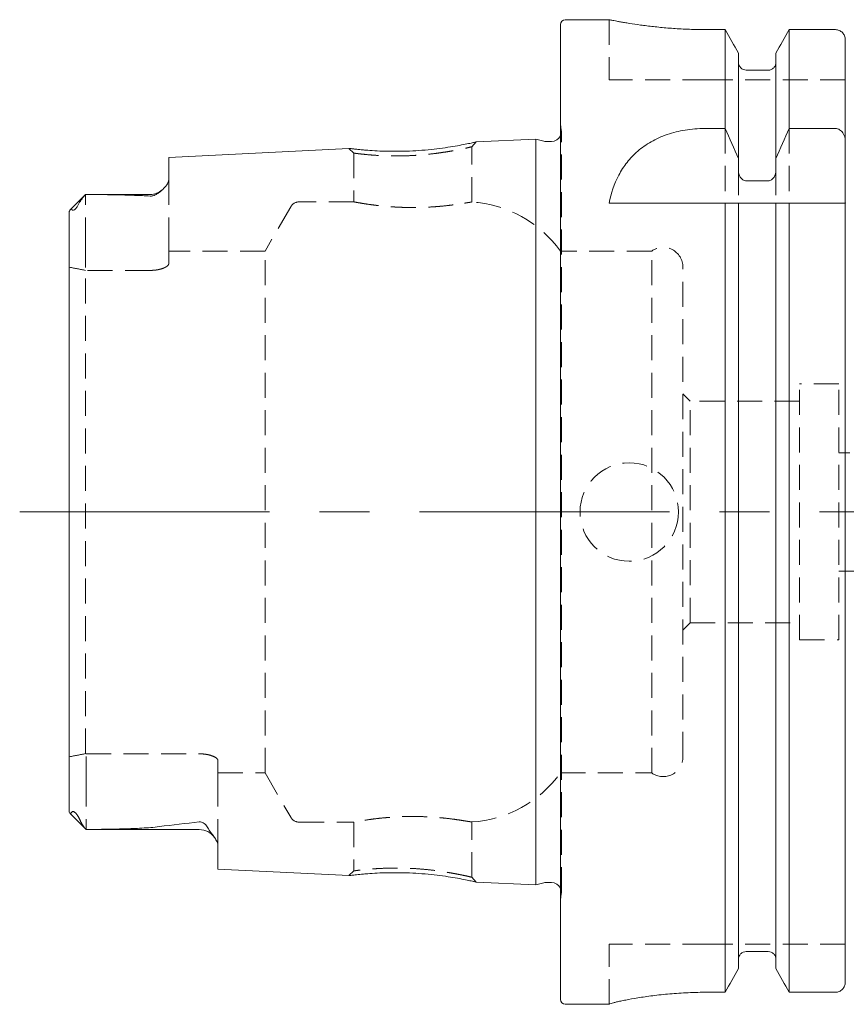
# Model space of a CAD drawing. Units: millimetres. Extents: x 14 to 225, y 11 to 180.
# Drawn here: x 143 to 185, y 41 to 91 of the extents above; entities that cross this region are included whole.
import ezdxf

# ---------------------------------------------------------------- set-up
doc = ezdxf.new("R2010")
doc.units = ezdxf.units.MM
doc.linetypes.add('CENTERX2', pattern=[20.32, 12.7, -2.54, 2.54, -2.54])
doc.linetypes.add('HIDDEN', pattern=[1.905, 1.27, -0.635])
doc.layers.add('VERMASSUNG', color=7, linetype='Continuous')

msp = doc.modelspace()

# ---------------------------------------------------------------- linework, layer by layer
at = {"color": 7, "linetype": 'Continuous', "lineweight": 15}
for p, q in [((173.416, 91.2055), (171.1833, 91.2055)), ((170.9333, 41.4555), (170.9333, 90.9555)), ((179.3023, 90.7004), (178.4083, 90.7004)), ((179.3023, 85.681), (179.3023, 90.7004)), ((184.9083, 90.7004), (182.5643, 90.7004)), ((182.5643, 85.681), (182.5643, 90.7004)), ((185.4083, 85.0348), (185.4083, 90.1898)), ((179.9783, 84.1532), (179.9783, 89.5041)), ((181.8883, 84.1532), (181.8883, 89.5041)), ((181.4883, 88.6426), (180.3783, 88.6426)), ((178.2623, 85.681), (179.3023, 85.681)), ((182.5643, 85.681), (184.9083, 85.681)), ((169.6833, 85.1466), (166.6493, 84.9946)), ((170.0862, 85.0386), (169.6833, 85.1466)), ((169.6833, 47.2643), (169.6833, 85.1466)), ((170.4848, 85.0216), (170.2156, 85.0216)), ((185.4083, 85.0348), (185.4083, 81.9965)), ((160.193, 84.6711), (151.0333, 84.2122)), ((151.0333, 83.0778), (151.0333, 84.2122)), ((179.9783, 84.1532), (179.9783, 83.5626)), ((181.8883, 83.5626), (181.8883, 84.1532)), ((180.3783, 83.0197), (181.4883, 83.0197)), ((146.8083, 82.3305), (146.0122, 81.5343)), ((150.0833, 82.3305), (146.8083, 82.3305)), ((146.8083, 82.3305), (146.8083, 82.3296)), ((173.4083, 81.8805), (179.3023, 81.8805)), ((179.3023, 41.818), (179.3023, 81.8805)), ((179.9783, 43.0198), (179.9783, 81.8805)), ((180.3783, 81.8805), (181.4883, 81.8805)), ((181.8883, 43.0198), (181.8883, 81.8805)), ((182.5643, 41.818), (182.5643, 81.8805)), ((182.5643, 81.8805), (184.9083, 81.8805)), ((185.4083, 42.3308), (185.4083, 81.8805)), ((145.9833, 50.9686), (145.9833, 81.4568)), ((146.0011, 50.9151), (146.8358, 50.0805)), ((146.8358, 50.0805), (146.8358, 50.0828)), ((146.8358, 50.0805), (152.5833, 50.0805)), ((153.5333, 48.0735), (153.5333, 49.2662)), ((153.5333, 48.0735), (160.1933, 47.7398)), ((166.6493, 47.4163), (169.6833, 47.2643)), ((169.6833, 47.2643), (170.0862, 47.3723)), ((170.2156, 47.3893), (170.4848, 47.3893)), ((181.4883, 43.8856), (180.3783, 43.8856)), ((179.3023, 41.818), (178.4083, 41.818)), ((184.9083, 41.818), (182.5643, 41.818)), ((171.1833, 41.2055), (173.4083, 41.2055)), ((173.4083, 41.2105), (173.4083, 41.2055))]:
    msp.add_line(p, q, dxfattribs=at)
at = {"color": 7, "linetype": 'HIDDEN', "lineweight": 0}
for p, q in [((173.4083, 91.2055), (173.4083, 88.1555)), ((178.4083, 88.1555), (173.4083, 88.1555)), ((185.4083, 88.1555), (178.4083, 88.1555)), ((170.9781, 85.589), (170.9333, 85.9078)), ((170.9829, 46.8912), (170.9829, 85.5197)), ((179.3023, 85.681), (179.3023, 81.8805)), ((182.5643, 85.681), (182.5643, 81.8805)), ((160.1929, 84.6711), (160.4333, 84.432)), ((166.4333, 84.7555), (166.6497, 84.9946)), ((166.4333, 81.9425), (166.4333, 84.7554)), ((160.4333, 84.432), (160.4333, 81.955)), ((179.9783, 83.5626), (179.9783, 81.8805)), ((181.8883, 83.5626), (181.8883, 81.8805)), ((151.0333, 79.8905), (151.0333, 83.0778)), ((146.8083, 79.8905), (146.8083, 82.3296)), ((157.2306, 81.7055), (155.9316, 79.4555)), ((160.4359, 81.9555), (157.6637, 81.9555)), ((185.4083, 81.9965), (185.4083, 81.8805)), ((146.8083, 79.8905), (146.8083, 78.4738)), ((151.0333, 79.8905), (151.0333, 78.8197)), ((155.9316, 79.4555), (151.0333, 79.4555)), ((155.9316, 52.9555), (155.9316, 79.4555)), ((175.5753, 79.4555), (170.9333, 79.4555)), ((175.5753, 52.9555), (175.5753, 79.4555)), ((177.1583, 53.768), (177.1583, 78.643)), ((150.0833, 78.4738), (146.8083, 78.4738)), ((146.8083, 53.9371), (146.8083, 78.4738)), ((183.0833, 59.7055), (183.0833, 72.7055)), ((185.0833, 72.7055), (183.0833, 72.7055)), ((185.0833, 59.7055), (185.0833, 72.7055)), ((177.5333, 71.8305), (177.1583, 72.2055)), ((177.5333, 60.5805), (177.5333, 71.8305)), ((183.0833, 71.8305), (177.5333, 71.8305)), ((198.9833, 69.2055), (185.0833, 69.2055)), ((185.0833, 63.2055), (198.9833, 63.2055)), ((177.1583, 60.2055), (177.5333, 60.5805)), ((177.5333, 60.5805), (183.0833, 60.5805)), ((183.0833, 59.7055), (185.0833, 59.7055)), ((146.8358, 53.9259), (152.5833, 53.9259)), ((146.8358, 52.5205), (146.8358, 53.9259)), ((153.5333, 52.5205), (153.5333, 53.5824)), ((146.8358, 52.5205), (146.8358, 50.0828)), ((153.5333, 52.9555), (155.9316, 52.9555)), ((153.5333, 52.5205), (153.5333, 49.2662)), ((155.9316, 52.9555), (157.2306, 50.7055)), ((170.9333, 52.9555), (175.5753, 52.9555)), ((157.6637, 50.4555), (160.4428, 50.4555)), ((160.4333, 50.4573), (160.4333, 47.9789)), ((166.4333, 47.6555), (166.4333, 50.4684)), ((160.4333, 47.9789), (160.193, 47.7398)), ((161.14, 47.8376), (161.0022, 47.8254)), ((166.6497, 47.4163), (166.4333, 47.6554)), ((170.9333, 46.5031), (170.9781, 46.8219)), ((173.4083, 41.2105), (173.4083, 44.2555)), ((178.4083, 44.2555), (173.4083, 44.2555)), ((185.4083, 44.2555), (178.4083, 44.2555))]:
    msp.add_line(p, q, dxfattribs=at)
at = {"color": 7, "linetype": 'HIDDEN', "lineweight": 0, "flags": 128}
msp.add_lwpolyline([(170.9734, 85.4225), (170.945, 85.3291), (170.9333, 85.3029)], dxfattribs=at)
at = {"color": 7, "linetype": 'HIDDEN', "lineweight": 0}
msp.add_circle((174.4333, 66.2055), 2.5, dxfattribs=at)
at = {"color": 7, "linetype": 'Continuous', "lineweight": 15}
for centre, radius, start, end in [((171.1833, 90.9555), 0.25, 90, 180), ((170.2156, 85.5216), 0.5, 255, 270), ((170.4848, 85.5197), 0.4981, 270, 334.20118), ((150.0833, 83.2805), 0.95, 270, 310.92128), ((152.5833, 49.1305), 0.95, 34.80988, 90), ((170.2156, 46.8893), 0.5, 90, 105), ((170.4848, 46.8912), 0.4981, 25.79882, 90), ((171.1833, 41.4555), 0.25, 180, 270)]:
    msp.add_arc(centre, radius, start, end, dxfattribs=at)
at = {"color": 7, "linetype": 'HIDDEN', "lineweight": 0}
for centre, radius, start, end in [((170.4848, 85.5197), 0.4981, 348.75, 8), ((162.6628, 103.9597), 19.4461, 262.88668, 265.50844), ((157.6637, 81.4555), 0.5, 90, 150), ((166.0599, 75.9555), 6, 35.68533, 86.53422), ((176.1583, 78.643), 1, 0, 125.65909), ((151.8133, 66.2055), 13.25, 247.80649, 247.93487), ((176.1583, 53.768), 1, 234.34091, 0), ((166.0599, 56.4555), 6, 273.46552, 324.31467), ((157.6637, 50.9555), 0.5, 210, 270), ((170.4848, 46.8912), 0.4981, 0, 25.79882), ((170.4848, 46.8912), 0.4981, 352, 0)]:
    msp.add_arc(centre, radius, start, end, dxfattribs=at)
for start_param, end_param in [(1.3126493, 1.36719), (4.9159953, 4.970536)]:
    msp.add_ellipse((142.841, 66.2055), major_axis=(15.5405, 0), ratio=0.8164966, start_param=start_param, end_param=end_param, dxfattribs=at)
at = {"color": 7, "linetype": 'Continuous', "lineweight": 15}
for points, knots in [([(178.4083, 90.7004), (178.2718, 90.701), (177.9978, 90.7024), (177.5862, 90.7131), (177.1756, 90.7302), (176.7749, 90.7537), (176.2587, 90.7922), (175.7701, 90.8402), (175.3196, 90.8936), (174.8951, 90.9495), (174.5163, 91.0067), (174.1938, 91.06), (173.9815, 91.0969), (173.8002, 91.1299), (173.6496, 91.1582), (173.536, 91.1802), (173.433, 91.2005), (173.4226, 91.2026), (173.416, 91.2039)], [0, 0, 0, 0, 0.0520257, 0.1044186, 0.1579655, 0.2119084, 0.2639329, 0.3697142, 0.4235869, 0.476268, 0.5833878, 0.637953, 0.6910552, 0.744532, 0.7992014, 0.8542881, 0.9066816, 1, 1, 1, 1]), ([(185.4083, 90.1898), (185.4083, 90.2557), (185.3956, 90.322), (185.3465, 90.4445), (185.3101, 90.501), (185.218, 90.5962), (185.1617, 90.635), (185.0406, 90.6867), (184.9741, 90.7004), (184.9083, 90.7004)], [0, 0, 0, 0, 0.25, 0.25, 0.5, 0.5, 0.75, 0.75, 1, 1, 1, 1]), ([(180.3783, 88.6426), (180.272, 88.6426), (180.1671, 88.6883), (180.0202, 88.8407), (179.9783, 88.9468), (179.9783, 89.0522)], [0, 0, 0, 0, 0.5, 0.5, 1, 1, 1, 1]), ([(181.8883, 89.0522), (181.8883, 88.9991), (181.8781, 88.9461), (181.8388, 88.8479), (181.8094, 88.8023), (181.7361, 88.7263), (181.6914, 88.6953), (181.5945, 88.6537), (181.5412, 88.6426), (181.4883, 88.6426)], [0, 0, 0, 0, 0.25, 0.25, 0.5, 0.5, 0.75, 0.75, 1, 1, 1, 1]), ([(173.4083, 81.8805), (173.5097, 82.3901), (173.667, 82.8696), (174.0211, 83.5409), (174.1603, 83.758), (174.4797, 84.1638), (174.6599, 84.3534), (175.0686, 84.7049), (175.2992, 84.8674), (175.7982, 85.1499), (176.0681, 85.2718), (176.6554, 85.4739), (176.9613, 85.5501), (177.4372, 85.6278), (177.5988, 85.6475), (177.9284, 85.6742), (178.0954, 85.681), (178.2623, 85.681)], [0, 0, 0, 0, 0.25, 0.25, 0.375, 0.375, 0.5, 0.5, 0.625, 0.625, 0.75, 0.75, 0.875, 0.875, 0.9375, 0.9375, 1, 1, 1, 1]), ([(184.9083, 85.681), (184.9844, 85.681), (185.0594, 85.6577), (185.1872, 85.5794), (185.2416, 85.5245), (185.3693, 85.3367), (185.4083, 85.1854), (185.4083, 85.0348)], [0, 0, 0, 0, 0.25, 0.25, 0.5, 0.5, 1, 1, 1, 1]), ([(166.6493, 84.9945), (166.6375, 84.9919), (166.6137, 84.9865), (166.4176, 84.9439), (166.1224, 84.8816), (165.7204, 84.8051), (165.2323, 84.7242), (164.6714, 84.6481), (164.0646, 84.5842), (163.4322, 84.5403), (162.7982, 84.5191), (162.1864, 84.521), (161.6198, 84.5403), (161.1265, 84.5725), (160.723, 84.6092), (160.4214, 84.6432), (160.2447, 84.6645), (160.1723, 84.6737), (160.193, 84.6711), (160.193, 84.6711)], [0, 0, 0, 0, 0.0619946, 0.1254519, 0.1886672, 0.2510467, 0.3131933, 0.3756911, 0.438261, 0.4998482, 0.5615655, 0.6241228, 0.6867857, 0.7489019, 0.8111393, 0.8742505, 0.937403, 0.9999432, 1, 1, 1, 1]), ([(179.9783, 83.5626), (179.9783, 83.5007), (179.9862, 83.4385), (180.0179, 83.3197), (180.0422, 83.2613), (180.1083, 83.1569), (180.151, 83.1097), (180.2545, 83.0407), (180.3164, 83.0197), (180.3783, 83.0197)], [0, 0, 0, 0, 0.25, 0.25, 0.5, 0.5, 0.75, 0.75, 1, 1, 1, 1]), ([(181.4883, 83.0197), (181.5501, 83.0197), (181.6122, 83.0407), (181.7155, 83.1096), (181.758, 83.1566), (181.8578, 83.314), (181.8883, 83.4391), (181.8883, 83.5626)], [0, 0, 0, 0, 0.25, 0.25, 0.5, 0.5, 1, 1, 1, 1]), ([(151.0333, 83.0778), (151.0333, 83.0099), (151.0089, 82.9394), (150.9244, 82.7934), (150.8635, 82.7175), (150.7147, 82.5663), (150.6277, 82.49), (150.468, 82.3774), (150.4105, 82.34), (150.307, 82.2903), (150.2689, 82.2745), (150.2032, 82.2573), (150.1799, 82.2528), (150.1318, 82.2477), (150.1071, 82.2472), (150.0833, 82.2487)], [0, 0, 0, 0, 0.25, 0.25, 0.5, 0.5, 0.75, 0.75, 0.875, 0.875, 0.9375, 0.9375, 0.96875, 0.96875, 1, 1, 1, 1]), ([(146.8083, 82.3296), (146.7459, 82.2641), (146.6851, 82.1923), (146.5703, 82.037), (146.5152, 81.9529), (146.4716, 81.8669)], [0, 0, 0, 0, 0.5, 0.5, 1, 1, 1, 1]), ([(150.0833, 82.2487), (149.8239, 82.265), (149.5631, 82.2766), (149.0399, 82.2956), (148.7776, 82.3027), (147.9892, 82.3198), (147.4617, 82.3256), (146.9333, 82.3284)], [0, 0, 0, 0, 0.25, 0.25, 0.5, 0.5, 1, 1, 1, 1]), ([(146.1287, 81.5447), (146.1263, 81.5463), (146.112, 81.556), (146.083, 81.563), (146.047, 81.5575), (146.0227, 81.5468), (146.0143, 81.5354), (146.0129, 81.5336)], [0, 0, 0, 0, 0.0592078, 0.3503612, 0.644012, 0.9432673, 1, 1, 1, 1]), ([(146.4716, 81.8669), (146.4516, 81.8275), (146.429, 81.7859), (146.3874, 81.7192), (146.3723, 81.6962), (146.3362, 81.6471), (146.3153, 81.621), (146.2797, 81.585), (146.2675, 81.5741), (146.2447, 81.5563), (146.2343, 81.5497), (146.2069, 81.5349), (146.1928, 81.5313), (146.1576, 81.5279), (146.1419, 81.535), (146.1287, 81.5447)], [0, 0, 0, 0, 0.25, 0.25, 0.375, 0.375, 0.5, 0.5, 0.5625, 0.5625, 0.625, 0.625, 0.75, 0.75, 1, 1, 1, 1]), ([(179.9783, 81.8805), (179.9783, 81.8805), (179.9862, 81.8805), (180.018, 81.8805), (180.0423, 81.8805), (180.1086, 81.8805), (180.1512, 81.8805), (180.2544, 81.8805), (180.3165, 81.8805), (180.3783, 81.8805)], [0, 0, 0, 0, 0.25, 0.25, 0.5, 0.5, 0.75, 0.75, 1, 1, 1, 1]), ([(181.4883, 81.8805), (181.5502, 81.8805), (181.6124, 81.8805), (181.7155, 81.8805), (181.7582, 81.8805), (181.8243, 81.8805), (181.8486, 81.8805), (181.8804, 81.8805), (181.8883, 81.8805), (181.8883, 81.8805)], [0, 0, 0, 0, 0.25, 0.25, 0.5, 0.5, 0.75, 0.75, 1, 1, 1, 1]), ([(184.9083, 81.8805), (184.9837, 81.8805), (185.059, 81.8805), (185.1874, 81.8805), (185.2416, 81.8805), (185.3269, 81.8805), (185.3573, 81.8805), (185.3985, 81.8805), (185.4083, 81.8805), (185.4083, 81.8805)], [0, 0, 0, 0, 0.25, 0.25, 0.5, 0.5, 0.75, 0.75, 1, 1, 1, 1]), ([(146.0818, 50.9361), (146.0953, 50.9615), (146.1118, 50.9837), (146.1524, 50.9996), (146.1687, 51.0025), (146.205, 50.992), (146.2194, 50.9859), (146.2548, 50.9627), (146.276, 50.9448), (146.3163, 50.9035), (146.3348, 50.8811), (146.3674, 50.8386), (146.3816, 50.8182), (146.4213, 50.7583), (146.4427, 50.7216), (146.501, 50.6156), (146.5316, 50.5504), (146.5583, 50.4884)], [0, 0, 0, 0, 0.25, 0.25, 0.375, 0.375, 0.4375, 0.4375, 0.5, 0.5, 0.5625, 0.5625, 0.625, 0.625, 0.75, 0.75, 1, 1, 1, 1]), ([(146.0058, 50.9198), (146.0094, 50.9138), (146.023, 50.8911), (146.0597, 50.9009), (146.0786, 50.931), (146.0818, 50.9361)], [0, 0, 0, 0, 0.2326661, 0.868669, 1, 1, 1, 1]), ([(146.5583, 50.4884), (146.5897, 50.4155), (146.6335, 50.3429), (146.729, 50.2063), (146.7813, 50.142), (146.8358, 50.0828)], [0, 0, 0, 0, 0.5, 0.5, 1, 1, 1, 1]), ([(146.9333, 50.084), (147.5452, 50.0884), (148.1555, 50.0968), (149.0652, 50.1241), (149.3675, 50.1356), (149.818, 50.1605), (149.9676, 50.1701), (150.2651, 50.194), (150.413, 50.208), (150.5588, 50.2276)], [0, 0, 0, 0, 0.5, 0.5, 0.75, 0.75, 0.875, 0.875, 1, 1, 1, 1]), ([(152.5833, 50.4649), (152.6208, 50.4688), (152.6613, 50.4655), (152.7326, 50.4472), (152.763, 50.4334), (152.8154, 50.4037), (152.838, 50.3873), (152.8784, 50.3538), (152.8961, 50.3367), (152.9772, 50.2504), (153.0204, 50.179), (153.0563, 50.1091)], [0, 0, 0, 0, 0.125, 0.125, 0.25, 0.25, 0.375, 0.375, 0.5, 0.5, 1, 1, 1, 1]), ([(153.0563, 50.1091), (153.0968, 50.0304), (153.1535, 49.9548), (153.2648, 49.8075), (153.3201, 49.7358), (153.4162, 49.5957), (153.4573, 49.5273), (153.5158, 49.3936), (153.5333, 49.328), (153.5333, 49.2662)], [0, 0, 0, 0, 0.25, 0.25, 0.5, 0.5, 0.75, 0.75, 1, 1, 1, 1]), ([(160.1933, 47.7398), (160.1932, 47.7398), (160.1723, 47.7372), (160.2449, 47.7466), (160.4224, 47.7678), (160.7247, 47.8019), (161.1279, 47.8385), (161.6207, 47.8708), (162.1865, 47.89), (162.7976, 47.8919), (163.4313, 47.8707), (164.0646, 47.8266), (164.6726, 47.7624), (165.2353, 47.686), (165.724, 47.6052), (166.1257, 47.5289), (166.4199, 47.4669), (166.6144, 47.4244), (166.6378, 47.4191), (166.6493, 47.4164)], [0, 0, 0, 0, 0.0002934, 0.062808, 0.1260454, 0.1890747, 0.2513201, 0.3133305, 0.3759158, 0.4383741, 0.5000631, 0.5616594, 0.624505, 0.6872232, 0.7494953, 0.8117584, 0.8747366, 0.937898, 1, 1, 1, 1]), ([(180.3783, 43.8856), (180.3254, 43.8856), (180.2714, 43.8744), (180.1741, 43.8321), (180.1297, 43.8008), (180.0201, 43.6861), (179.9783, 43.5798), (179.9783, 43.4739)], [0, 0, 0, 0, 0.25, 0.25, 0.5, 0.5, 1, 1, 1, 1]), ([(181.8883, 43.4739), (181.8883, 43.5274), (181.8782, 43.58), (181.839, 43.6789), (181.8099, 43.7245), (181.7367, 43.8011), (181.6923, 43.8322), (181.5945, 43.8746), (181.5419, 43.8856), (181.4883, 43.8856)], [0, 0, 0, 0, 0.25, 0.25, 0.5, 0.5, 0.75, 0.75, 1, 1, 1, 1]), ([(185.4083, 42.3308), (185.4083, 42.2648), (185.3956, 42.1981), (185.3467, 42.0754), (185.3101, 42.0183), (185.2184, 41.923), (185.163, 41.8843), (185.0409, 41.8317), (184.9751, 41.818), (184.9083, 41.818)], [0, 0, 0, 0, 0.25, 0.25, 0.5, 0.5, 0.75, 0.75, 1, 1, 1, 1]), ([(178.4083, 41.818), (178.0769, 41.818), (177.7513, 41.8106), (177.2711, 41.7894), (177.1124, 41.7806), (176.7978, 41.76), (176.6417, 41.748), (176.1881, 41.7086), (175.9014, 41.6774), (175.4944, 41.6259), (175.362, 41.6078), (175.1086, 41.5709), (174.9879, 41.5522), (174.6433, 41.4958), (174.4368, 41.458), (174.1627, 41.4038), (174.078, 41.3863), (173.9239, 41.3532), (173.8543, 41.3375), (173.7294, 41.3083), (173.6742, 41.2948), (173.5785, 41.2701), (173.538, 41.259), (173.4409, 41.2302), (173.4083, 41.2171), (173.4083, 41.2105)], [0, 0, 0, 0, 0.125, 0.125, 0.1875, 0.1875, 0.25, 0.25, 0.375, 0.375, 0.4375, 0.4375, 0.5, 0.5, 0.625, 0.625, 0.6875, 0.6875, 0.75, 0.75, 0.8125, 0.8125, 0.875, 0.875, 1, 1, 1, 1])]:
    msp.add_open_spline(points, degree=3, knots=knots, dxfattribs=at)
for points in [[(179.9783, 89.5041), (179.7531, 89.903), (179.5278, 90.3017), (179.3023, 90.7004)], [(182.5643, 90.7004), (182.3388, 90.3017), (182.1135, 89.903), (181.8883, 89.5041)], [(179.3023, 85.681), (179.5307, 85.173), (179.7563, 84.6636), (179.9783, 84.1532)], [(181.8883, 84.1532), (182.1104, 84.6639), (182.3359, 85.1731), (182.5643, 85.681)], [(146.9333, 82.3284), (146.8898, 82.3286), (146.8483, 82.3291), (146.8083, 82.3296)], [(145.9951, 81.5106), (145.9874, 81.4953), (145.9833, 81.4772), (145.9833, 81.4568)], [(179.3023, 81.8805), (179.5307, 81.8805), (179.7562, 81.8805), (179.9783, 81.8805)], [(181.8883, 81.8805), (182.1104, 81.8805), (182.3359, 81.8805), (182.5643, 81.8805)], [(185.4083, 81.9965), (185.4083, 81.9772), (185.4094, 81.9385), (185.4128, 81.8998), (185.4151, 81.8805)], [(145.9833, 50.9686), (145.9833, 50.9606), (145.9841, 50.9532), (145.9856, 50.9464)], [(146.8358, 50.0828), (146.8673, 50.0833), (146.8997, 50.0838), (146.9333, 50.084)], [(150.5588, 50.2276), (151.2227, 50.317), (151.8998, 50.3939), (152.5833, 50.4649)], [(179.9783, 43.0198), (179.7532, 42.619), (179.5278, 42.2185), (179.3023, 41.818)], [(182.5643, 41.818), (182.3388, 42.2185), (182.1134, 42.619), (181.8883, 43.0198)]]:
    msp.add_open_spline(points, degree=3, dxfattribs=at)
at = {"color": 7, "linetype": 'HIDDEN', "lineweight": 0}
for points, knots in [([(160.4334, 84.432), (160.4333, 84.432), (160.4293, 84.4329), (160.4436, 84.4301), (160.4803, 84.4249), (160.5521, 84.415), (160.6527, 84.4026), (160.794, 84.3855), (161.0007, 84.3637), (161.3388, 84.3321), (161.808, 84.3015), (162.3628, 84.2858), (162.9115, 84.2867), (163.3615, 84.3023), (163.7172, 84.3257), (163.9999, 84.3493), (164.2944, 84.379), (164.5766, 84.4122), (164.8737, 84.4532), (165.207, 84.504), (165.6076, 84.5751), (165.9839, 84.6507), (166.2565, 84.7096), (166.4079, 84.7477), (166.4251, 84.753), (166.4332, 84.7554)], [0, 0, 0, 0, 0.00012505, 0.02855547, 0.05885865, 0.09103876, 0.12509922, 0.15468737, 0.19636568, 0.25011969, 0.32053403, 0.38561824, 0.44541091, 0.49996353, 0.52835544, 0.55863964, 0.5908238, 0.62491424, 0.65418886, 0.69586688, 0.74993391, 0.8215928, 0.88714373, 0.94663855, 1, 1, 1, 1]), ([(160.4359, 81.955), (160.4358, 81.955), (160.4354, 81.9551), (160.4809, 81.9464), (160.5653, 81.9308), (160.6773, 81.9106), (160.8276, 81.8847), (161.0127, 81.8552), (161.2216, 81.8239), (161.4635, 81.7911), (161.7328, 81.7599), (161.9479, 81.7378), (162.1735, 81.7178), (162.4075, 81.7005), (162.6521, 81.6862), (162.9814, 81.6722), (163.318, 81.666), (163.6532, 81.668), (163.9845, 81.6754), (164.3086, 81.6905), (164.6178, 81.7119), (164.9173, 81.737), (165.1982, 81.7666), (165.4539, 81.7982), (165.6596, 81.8261), (165.871, 81.8576), (165.9967, 81.8782), (166.0599, 81.8886)], [0, 0, 0, 0, 0.0203559, 0.0824666, 0.1139916, 0.1459727, 0.2082638, 0.2398682, 0.2719176, 0.3351881, 0.3672975, 0.3998707, 0.4314535, 0.4634972, 0.4957765, 0.5285417, 0.5912185, 0.6230432, 0.6553429, 0.7173311, 0.7487881, 0.7806938, 0.8432641, 0.87501, 0.9072037, 0.9533432, 1, 1, 1, 1]), ([(166.0599, 81.8886), (166.0977, 81.8948), (166.1735, 81.9072), (166.265, 81.9209), (166.3395, 81.9314), (166.3915, 81.9384), (166.4292, 81.9433), (166.4251, 81.9428), (166.4229, 81.9425)], [0, 0, 0, 0, 0.1623806, 0.3258975, 0.4929836, 0.6612984, 0.8237093, 1, 1, 1, 1]), ([(151.0333, 78.8197), (151.0333, 78.7801), (151.0098, 78.7396), (150.9409, 78.6795), (150.9128, 78.66), (150.8462, 78.6224), (150.8073, 78.6041), (150.721, 78.5703), (150.6738, 78.5548), (150.5711, 78.5271), (150.5149, 78.5147), (150.3988, 78.4948), (150.3384, 78.4871), (150.2129, 78.4766), (150.1481, 78.4738), (150.0833, 78.4738)], [0, 0, 0, 0, 0.25, 0.25, 0.375, 0.375, 0.5, 0.5, 0.625, 0.625, 0.75, 0.75, 0.875, 0.875, 1, 1, 1, 1]), ([(152.5833, 53.9259), (152.648, 53.9259), (152.7115, 53.9233), (152.8361, 53.913), (152.8979, 53.9052), (153.0724, 53.8756), (153.1777, 53.8469), (153.3497, 53.7801), (153.4179, 53.7415), (153.4864, 53.6823), (153.504, 53.6619), (153.5274, 53.6219), (153.5333, 53.602), (153.5333, 53.5824)], [0, 0, 0, 0, 0.125, 0.125, 0.25, 0.25, 0.5, 0.5, 0.75, 0.75, 0.875, 0.875, 1, 1, 1, 1]), ([(146.0818, 50.9361), (146.0953, 50.9615), (146.1118, 50.9837), (146.1524, 50.9996), (146.1687, 51.0025), (146.205, 50.992), (146.2194, 50.9859), (146.2548, 50.9627), (146.276, 50.9448), (146.3163, 50.9035), (146.3348, 50.8811), (146.3674, 50.8386), (146.3816, 50.8182), (146.4213, 50.7583), (146.4427, 50.7216), (146.501, 50.6156), (146.5316, 50.5504), (146.5583, 50.4884)], [0, 0, 0, 0, 0.25, 0.25, 0.375, 0.375, 0.4375, 0.4375, 0.5, 0.5, 0.5625, 0.5625, 0.625, 0.625, 0.75, 0.75, 1, 1, 1, 1]), ([(166.0599, 50.5223), (165.9722, 50.5367), (165.7942, 50.5658), (165.4419, 50.6154), (165.034, 50.6632), (164.5828, 50.7035), (164.0946, 50.7323), (163.5944, 50.7457), (163.0879, 50.7426), (162.5992, 50.7238), (162.1307, 50.6912), (161.701, 50.6489), (161.3139, 50.6006), (160.9865, 50.5523), (160.7235, 50.5087), (160.5429, 50.4762), (160.4435, 50.4574), (160.443, 50.4573), (160.4428, 50.4573)], [0, 0, 0, 0, 0.0633571, 0.1285545, 0.1919099, 0.2571115, 0.3202403, 0.3852601, 0.4473665, 0.511291, 0.5731724, 0.636799, 0.6995859, 0.7641544, 0.8275801, 0.8928778, 0.9556888, 1, 1, 1, 1]), ([(166.4229, 50.4684), (166.4255, 50.4681), (166.4309, 50.4674), (166.3963, 50.4719), (166.3462, 50.4786), (166.2729, 50.4889), (166.1798, 50.5027), (166.1, 50.5158), (166.0599, 50.5223)], [0, 0, 0, 0, 0.1540239, 0.3222992, 0.4885672, 0.6560444, 0.8273553, 1, 1, 1, 1]), ([(166.433, 47.6555), (166.4249, 47.658), (166.4078, 47.6631), (166.2572, 47.701), (166.0361, 47.7491), (165.7887, 47.7989), (165.5534, 47.8451), (165.288, 47.8929), (165.0189, 47.9357), (164.7899, 47.9694), (164.4621, 48.0135), (164.0204, 48.0619), (163.4561, 48.1053), (162.9112, 48.1243), (162.3632, 48.1252), (161.9105, 48.1121), (161.5624, 48.0938), (161.299, 48.0743), (161.0657, 48.0532), (160.8801, 48.0347), (160.7531, 48.0204), (160.6025, 48.0022), (160.4748, 47.9858), (160.4252, 47.9776), (160.4333, 47.9789), (160.4333, 47.9789)], [0, 0, 0, 0, 0.0531152, 0.1124977, 0.1778968, 0.2129218, 0.2494759, 0.2912429, 0.3260863, 0.3540022, 0.374988, 0.4414475, 0.5001668, 0.554683, 0.6144288, 0.6794559, 0.7140139, 0.7499119, 0.7913775, 0.8260454, 0.8539118, 0.8749737, 0.941162, 0.9999142, 1, 1, 1, 1])]:
    msp.add_open_spline(points, degree=3, knots=knots, dxfattribs=at)
at = {"layer": 'VERMASSUNG', "linetype": 'CENTERX2', "lineweight": 0}
msp.add_line((143.4608, 66.2055), (216.7997, 66.2055), dxfattribs=at)

doc.saveas('drawing.dxf')
